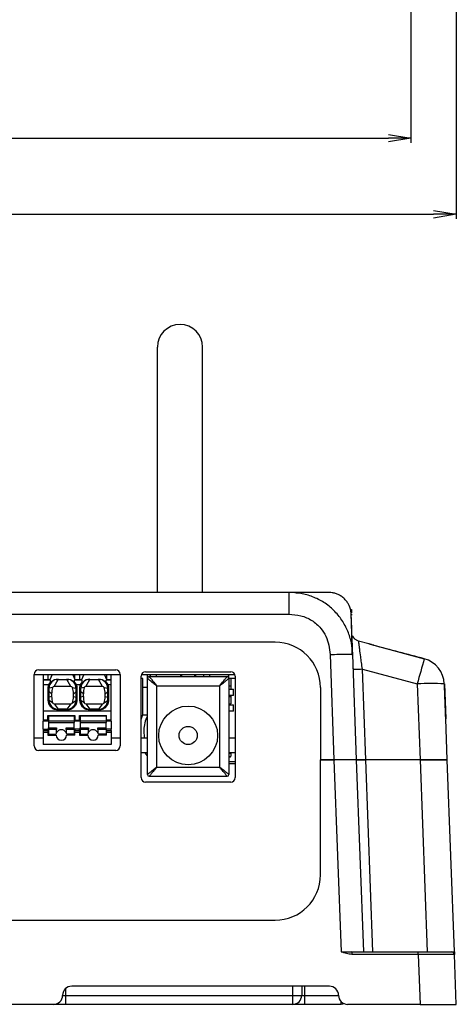
# Model space of a CAD drawing. Units: inches. Extents: x 33 to 370, y 14 to 354.
# Drawn here: x 222 to 271, y 19 to 128 of the extents above; entities that cross this region are included whole.
import ezdxf

# ---------------------------------------------------------------- set-up
doc = ezdxf.new("R2010")
doc.units = ezdxf.units.IN
doc.header["$MEASUREMENT"] = 0
doc.styles.add('MSｺﾞｼｯｸ', font='MS Gothic.ttf')
doc.dimstyles.new('標準$0', dxfattribs={"dimtxt": 4, "dimasz": 2.5, "dimexe": 0.5, "dimexo": 0.5, "dimgap": 1.5, "dimtad": 1, "dimdsep": 46, "dimtxsty": 'MSｺﾞｼｯｸ', "dimblk1": 'OPEN', "dimblk2": 'OPEN', "dimsah": 1, "dimcen": 2.5, "dimadec": 0, "dimazin": 0, "dimtfac": 1, "dimtmove": 0, "dimatfit": 3, "dimldrblk": 'OPEN', "dimfxl": 1, "dimtolj": 1, "dimarcsym": 0})

# ---------------------------------------------------------------- blocks, each defined once
blk = doc.blocks.new('_OPEN')
at = {"color": 0, "linetype": 'ByBlock'}
for p, q in [((-1, 0.167), (0, 0)), ((0, 0), (-1, -0.167)), ((0, 0), (-1, 0))]:
    blk.add_line(p, q, dxfattribs=at)
blk = doc.blocks.new('*D13')
at = {"color": 0, "lineweight": -2}
for p, q in [((138.63, 133.41), (138.63, 114.55)), ((265.63, 133.41), (265.63, 114.55)), ((141.13, 115.05), (263.13, 115.05))]:
    blk.add_line(p, q, dxfattribs=at)
at = {"layer": 'Defpoints', "color": 0}
for p in [(138.63, 133.91), (265.63, 133.91), (265.63, 115.05), (265.63, 115.05)]:
    blk.add_point(p, dxfattribs=at)
at = {"color": 0, "lineweight": -2, "xscale": 2.5, "yscale": 2.5, "zscale": 2.5, "rotation": 180}
blk.add_blockref('_OPEN', (138.63, 115.05), dxfattribs=at)
at = {"color": 0, "lineweight": -2, "xscale": 2.5, "yscale": 2.5, "zscale": 2.5}
blk.add_blockref('_OPEN', (265.63, 115.05), dxfattribs=at)
at = {"color": 0, "insert": (202.13, 118.55), "char_height": 4, "attachment_point": 5, "style": 'MSｺﾞｼｯｸ'}
blk.add_mtext('\\A1;127.0', dxfattribs=at)
blk = doc.blocks.new('*D14')
at = {"color": 0, "lineweight": -2}
for p, q in [((133.63, 132.11), (133.63, 106.15)), ((270.63, 132.11), (270.63, 106.15)), ((136.13, 106.65), (268.13, 106.65))]:
    blk.add_line(p, q, dxfattribs=at)
at = {"layer": 'Defpoints', "color": 0}
for p in [(133.63, 132.61), (270.63, 132.61), (270.63, 106.65), (270.63, 106.65)]:
    blk.add_point(p, dxfattribs=at)
at = {"color": 0, "lineweight": -2, "xscale": 2.5, "yscale": 2.5, "zscale": 2.5, "rotation": 180}
blk.add_blockref('_OPEN', (133.63, 106.65), dxfattribs=at)
at = {"color": 0, "lineweight": -2, "xscale": 2.5, "yscale": 2.5, "zscale": 2.5}
blk.add_blockref('_OPEN', (270.63, 106.65), dxfattribs=at)
at = {"color": 0, "insert": (202.13, 110.15), "char_height": 4, "attachment_point": 5, "style": 'MSｺﾞｼｯｸ'}
blk.add_mtext('\\A1;137.0', dxfattribs=at)

msp = doc.modelspace()

# ---------------------------------------------------------------- linework, layer by layer
at = {"linetype": 'Continuous', "lineweight": 25}
for p, q in [((237.63, 64.87), (237.63, 91.97)), ((242.63, 64.87), (242.63, 91.97)), ((252.16, 64.87), (152.1, 64.87)), ((252.8, 64.82), (252.16, 64.87)), ((252.16, 64.87), (252.16, 64.78)), ((252.81, 64.85), (252.16, 64.83)), ((256.19, 64.87), (255.86, 64.87)), ((258.73, 63.57), (258.73, 63.57)), ((152.1, 62.46), (252.16, 62.46)), ((258.96, 62.97), (259.05, 62.97)), ((259.05, 62.97), (259.07, 62.62)), ((259.07, 62.47), (259.07, 62.36)), ((259.2, 60.04), (259.2, 60.03)), ((259.2, 60.04), (259.2, 60.03)), ((250.63, 59.37), (153.63, 59.37)), ((260.97, 59.2), (259.85, 59.5)), ((260.97, 59.2), (261.51, 59.05)), ((261.51, 59.05), (267.1, 57.55)), ((256.7, 58.01), (257.13, 46.37)), ((259.11, 58.03), (259.2, 58.02)), ((259.15, 58.03), (259.15, 58.66)), ((259.63, 46.37), (259.2, 58.02)), ((267.09, 57.54), (267.09, 57.54)), ((224.03, 47.92), (224.03, 55.82)), ((233.53, 55.77), (224.03, 55.77)), ((224.53, 56.32), (233.03, 56.32)), ((225.03, 55.77), (225.03, 55.27)), ((225.53, 55.77), (225.53, 55.27)), ((225.78, 55.27), (226.02, 55.77)), ((228.3, 55.77), (228.53, 55.27)), ((228.53, 55.27), (228.53, 55.77)), ((229.03, 55.77), (229.03, 55.27)), ((229.28, 55.27), (229.52, 55.77)), ((231.8, 55.77), (232.03, 55.27)), ((232.03, 55.77), (232.03, 55.27)), ((232.53, 55.27), (232.53, 55.77)), ((233.53, 55.82), (233.53, 47.92)), ((235.83, 44.42), (235.83, 55.62)), ((246.21, 55.77), (235.86, 55.77)), ((236.33, 56.12), (245.73, 56.12)), ((236.53, 55.37), (236.53, 55.77)), ((236.73, 55.57), (245.33, 55.57)), ((236.88, 55.57), (236.88, 55.77)), ((237.51, 55.77), (237.51, 55.57)), ((240.18, 55.77), (240.18, 55.57)), ((240.28, 55.77), (240.28, 55.57)), ((241.78, 55.57), (241.78, 55.77)), ((241.88, 55.57), (241.88, 55.77)), ((242.75, 55.57), (242.75, 55.77)), ((243.38, 55.77), (243.38, 55.57)), ((245.53, 55.37), (245.53, 55.77)), ((246.23, 55.62), (246.23, 44.42)), ((260.63, 46.37), (260.26, 56.38)), ((260.26, 56.38), (266.32, 54.76)), ((225.03, 55.27), (225.78, 55.27)), ((225.03, 55.27), (225.03, 55.17)), ((225.83, 55.17), (225.03, 55.17)), ((225.03, 55.17), (225.03, 54.67)), ((225.64, 54.67), (225.03, 54.67)), ((225.03, 54.67), (225.03, 51.77)), ((225.83, 54.97), (225.83, 55.17)), ((226.25, 54.5), (226.68, 55.27)), ((228.06, 54.5), (226.25, 54.5)), ((226.45, 55.27), (227.87, 55.27)), ((228.06, 54.5), (227.64, 55.27)), ((229.33, 55.17), (228.49, 55.17)), ((228.49, 54.97), (228.49, 55.17)), ((228.53, 55.27), (229.28, 55.27)), ((229.14, 54.67), (228.67, 54.67)), ((229.33, 54.97), (229.33, 55.17)), ((229.75, 54.5), (230.18, 55.27)), ((231.56, 54.5), (229.75, 54.5)), ((229.95, 55.27), (231.37, 55.27)), ((231.56, 54.5), (231.14, 55.27)), ((232.53, 55.17), (231.99, 55.17)), ((231.99, 54.97), (231.99, 55.17)), ((232.03, 55.27), (232.53, 55.27)), ((232.53, 54.67), (232.17, 54.67)), ((232.53, 55.17), (232.53, 55.27)), ((232.53, 54.67), (232.53, 55.17)), ((232.53, 51.77), (232.53, 54.67)), ((236.03, 55.37), (235.83, 55.37)), ((236.03, 54.37), (236.03, 55.37)), ((236.53, 44.77), (236.53, 55.37)), ((237.53, 54.57), (244.53, 54.57)), ((237.53, 54.57), (237.53, 45.57)), ((244.53, 45.57), (244.53, 54.57)), ((245.53, 55.37), (245.53, 44.77)), ((245.73, 55.37), (245.53, 55.37)), ((246.23, 55.37), (245.53, 55.37)), ((245.53, 54.57), (245.73, 54.57)), ((245.73, 55.37), (245.73, 54.57)), ((245.73, 54.57), (245.73, 54.17)), ((266.32, 54.76), (266.63, 46.37)), ((269.32, 54.77), (269.46, 50.9)), ((225.58, 52.94), (225.58, 54.31)), ((225.58, 54.31), (225.68, 54.31)), ((226.06, 54.36), (225.68, 54.31)), ((225.68, 52.94), (225.68, 54.31)), ((225.96, 53.68), (225.68, 53.88)), ((225.96, 53.37), (225.68, 53.3)), ((225.96, 53.68), (225.96, 53.37)), ((228.26, 54.36), (228.64, 54.31)), ((228.36, 53.68), (228.64, 53.88)), ((228.36, 53.37), (228.36, 53.68)), ((228.36, 53.37), (228.64, 53.3)), ((228.64, 54.31), (228.64, 52.94)), ((228.74, 54.31), (228.64, 54.31)), ((228.74, 54.31), (228.74, 52.94)), ((229.08, 52.94), (229.08, 54.31)), ((229.18, 54.31), (229.08, 54.31)), ((229.56, 54.36), (229.18, 54.31)), ((229.18, 52.94), (229.18, 54.31)), ((229.46, 53.68), (229.18, 53.88)), ((229.46, 53.37), (229.18, 53.3)), ((229.46, 53.37), (229.46, 53.68)), ((231.76, 54.36), (232.14, 54.31)), ((231.86, 53.68), (232.14, 53.88)), ((231.86, 53.37), (231.86, 53.68)), ((231.86, 53.37), (232.14, 53.3)), ((232.14, 54.31), (232.14, 52.94)), ((232.14, 54.31), (232.24, 54.31)), ((232.24, 54.31), (232.24, 52.94)), ((236.53, 54.37), (236.03, 54.37)), ((236.03, 51.37), (236.03, 54.37)), ((245.53, 54.17), (246.03, 54.17)), ((246.03, 53.47), (245.53, 53.47)), ((245.53, 53.37), (245.73, 53.37)), ((245.73, 53.47), (245.73, 53.37)), ((245.73, 53.37), (245.73, 52.57)), ((246.03, 53.47), (246.03, 54.17)), ((255.63, 54.37), (255.63, 46.37)), ((225.68, 52.94), (225.58, 52.94)), ((226.06, 52.69), (225.68, 52.94)), ((226.25, 52.55), (226.68, 51.97)), ((226.25, 52.55), (228.06, 52.55)), ((228.06, 52.55), (227.64, 51.97)), ((228.26, 52.69), (228.64, 52.94)), ((228.64, 52.94), (228.74, 52.94)), ((229.18, 52.94), (229.08, 52.94)), ((229.56, 52.69), (229.18, 52.94)), ((229.75, 52.55), (230.18, 51.97)), ((229.75, 52.55), (231.56, 52.55)), ((231.56, 52.55), (231.14, 51.97)), ((231.76, 52.69), (232.14, 52.94)), ((232.14, 52.94), (232.24, 52.94)), ((245.53, 52.57), (245.73, 52.57)), ((245.53, 52.47), (246.03, 52.47)), ((246.03, 51.77), (246.03, 52.47)), ((232.53, 51.77), (225.03, 51.77)), ((225.03, 51.77), (225.03, 50.77)), ((225.53, 51.27), (228.53, 51.27)), ((225.53, 50.77), (225.53, 51.27)), ((228.46, 51.2), (225.61, 51.2)), ((225.61, 51.2), (225.61, 50.68)), ((227.64, 51.97), (226.68, 51.97)), ((227.64, 51.87), (227.64, 51.97)), ((228.46, 51.2), (228.46, 50.68)), ((228.53, 51.27), (228.53, 50.77)), ((229.03, 51.27), (232.03, 51.27)), ((229.03, 50.77), (229.03, 51.27)), ((231.96, 51.2), (229.11, 51.2)), ((229.11, 51.2), (229.11, 50.68)), ((230.18, 51.97), (230.18, 51.97)), ((231.14, 51.97), (230.18, 51.97)), ((231.14, 51.87), (231.14, 51.97)), ((231.96, 51.2), (231.96, 50.68)), ((232.03, 50.77), (232.03, 51.27)), ((232.53, 50.77), (232.53, 51.77)), ((236.03, 51.37), (236.53, 51.37)), ((246.03, 51.77), (245.53, 51.77)), ((225.53, 50.77), (225.03, 50.77)), ((225.03, 50.77), (225.03, 50.64)), ((225.53, 50.64), (225.03, 50.64)), ((225.03, 49.77), (225.03, 50.64)), ((225.53, 50.64), (225.53, 50.77)), ((225.61, 50.68), (228.46, 50.68)), ((225.61, 50.68), (225.61, 50.5)), ((225.61, 50.5), (228.46, 50.5)), ((225.61, 50.5), (225.61, 49.9)), ((228.46, 50.68), (228.46, 50.5)), ((228.46, 49.9), (228.46, 50.5)), ((228.53, 50.77), (229.03, 50.77)), ((228.53, 50.77), (228.53, 50.64)), ((229.03, 50.64), (228.53, 50.64)), ((229.03, 50.77), (229.03, 50.64)), ((229.11, 50.68), (231.96, 50.68)), ((229.11, 50.68), (229.11, 50.5)), ((229.11, 50.5), (231.96, 50.5)), ((229.11, 50.5), (229.11, 49.9)), ((231.96, 50.68), (231.96, 50.5)), ((231.96, 49.9), (231.96, 50.5)), ((232.53, 50.77), (232.03, 50.77)), ((232.03, 50.64), (232.03, 50.77)), ((232.53, 50.64), (232.03, 50.64)), ((232.53, 50.64), (232.53, 50.77)), ((232.53, 50.64), (232.53, 49.77)), ((269.63, 46.37), (269.46, 50.9)), ((225.03, 49.77), (225.53, 49.77)), ((225.03, 49.77), (225.03, 49.63)), ((225.03, 49.63), (225.53, 49.63)), ((225.03, 49.63), (225.03, 49.41)), ((225.53, 49.41), (225.03, 49.41)), ((225.03, 49.41), (225.03, 48.07)), ((225.53, 49.63), (225.53, 49.77)), ((225.53, 49.63), (225.53, 49.41)), ((225.53, 49.41), (225.53, 49.12)), ((225.53, 49.12), (226.46, 49.12)), ((225.61, 49.9), (226.51, 49.9)), ((225.61, 49.72), (225.61, 49.9)), ((226.51, 49.72), (225.61, 49.72)), ((225.61, 49.72), (225.61, 49.2)), ((225.61, 49.2), (226.44, 49.2)), ((226.51, 49.9), (226.51, 49.72)), ((226.51, 49.39), (226.51, 49.72)), ((227.56, 49.9), (228.46, 49.9)), ((227.56, 49.72), (227.56, 49.9)), ((227.56, 49.72), (227.56, 49.39)), ((228.46, 49.72), (227.56, 49.72)), ((228.53, 49.12), (227.61, 49.12)), ((228.46, 49.2), (227.62, 49.2)), ((228.46, 49.72), (228.46, 49.9)), ((228.46, 49.72), (228.46, 49.2)), ((229.03, 49.77), (228.53, 49.77)), ((228.53, 49.77), (228.53, 49.63)), ((228.53, 49.41), (228.53, 49.63)), ((228.53, 49.63), (229.03, 49.63)), ((229.03, 49.41), (228.53, 49.41)), ((228.53, 49.12), (228.53, 49.41)), ((229.03, 49.63), (229.03, 49.77)), ((229.03, 49.63), (229.03, 49.41)), ((229.03, 49.41), (229.03, 49.12)), ((229.03, 49.12), (229.96, 49.12)), ((229.11, 49.9), (230.01, 49.9)), ((229.11, 49.72), (229.11, 49.9)), ((230.01, 49.72), (229.11, 49.72)), ((229.11, 49.72), (229.11, 49.2)), ((229.11, 49.2), (229.94, 49.2)), ((230.01, 49.9), (230.01, 49.72)), ((230.01, 49.39), (230.01, 49.72)), ((231.06, 49.9), (231.96, 49.9)), ((231.06, 49.72), (231.06, 49.9)), ((231.06, 49.72), (231.06, 49.39)), ((231.96, 49.72), (231.06, 49.72)), ((232.03, 49.12), (231.11, 49.12)), ((231.96, 49.2), (231.12, 49.2)), ((231.96, 49.72), (231.96, 49.9)), ((231.96, 49.72), (231.96, 49.2)), ((232.53, 49.77), (232.03, 49.77)), ((232.03, 49.63), (232.03, 49.77)), ((232.03, 49.63), (232.53, 49.63)), ((232.03, 49.63), (232.03, 49.41)), ((232.53, 49.41), (232.03, 49.41)), ((232.03, 49.12), (232.03, 49.41)), ((232.53, 49.63), (232.53, 49.77)), ((232.53, 49.63), (232.53, 49.41)), ((232.53, 49.41), (232.53, 48.07)), ((225.03, 48.77), (224.03, 48.77)), ((232.53, 48.07), (225.03, 48.07)), ((233.53, 48.77), (232.53, 48.77)), ((236.53, 48.77), (235.83, 48.77)), ((246.23, 48.77), (245.53, 48.77)), ((233.03, 47.42), (224.53, 47.42)), ((236.53, 47.17), (235.83, 47.17)), ((236.53, 46.82), (236.29, 47.17)), ((246.23, 47.17), (245.53, 47.17)), ((245.73, 47.15), (245.53, 47.15)), ((245.73, 47.08), (245.53, 47.08)), ((245.73, 47.17), (245.73, 46.8)), ((245.63, 46.7), (245.53, 46.7)), ((245.53, 46.19), (246.23, 46.19)), ((245.53, 45.99), (246.23, 45.99)), ((257.13, 46.37), (255.63, 46.37)), ((255.63, 33.67), (255.63, 46.37)), ((255.63, 46.37), (257.13, 46.37)), ((257.13, 46.37), (257.21, 46.37)), ((257.13, 46.37), (257.92, 25.17)), ((259.63, 46.37), (257.13, 46.37)), ((259.63, 46.37), (260.63, 46.37)), ((260.42, 25.17), (259.63, 46.37)), ((260.63, 46.37), (259.63, 46.37)), ((266.63, 46.37), (260.63, 46.37)), ((261.42, 25.17), (260.63, 46.37)), ((266.63, 46.37), (269.63, 46.37)), ((266.63, 46.37), (267.42, 25.17)), ((269.63, 46.37), (266.63, 46.37)), ((270.42, 25.17), (269.63, 46.37)), ((237.53, 45.57), (244.53, 45.57)), ((245.73, 43.92), (236.33, 43.92)), ((236.73, 44.57), (245.33, 44.57)), ((153.63, 28.67), (250.63, 28.67)), ((259.09, 25.15), (259.02, 25.17)), ((259.09, 25.17), (259.09, 25.16)), ((259.09, 25.17), (266.43, 25.17)), ((259.09, 25.16), (259.09, 24.89)), ((266.43, 24.89), (266.43, 25.17)), ((266.43, 25.17), (270.13, 25.17)), ((266.43, 24.89), (259.09, 24.89)), ((266.43, 24.89), (266.63, 19.37)), ((270.63, 19.37), (270.43, 24.89)), ((227.49, 21.1), (227.47, 20.36)), ((256.63, 21.37), (228.17, 21.37)), ((252.57, 20.36), (252.59, 21.37)), ((253.59, 21.37), (253.57, 20.36)), ((253.89, 21.37), (253.87, 20.36)), ((227.17, 20.39), (227.17, 20.36)), ((227.47, 20.36), (227.47, 19.37)), ((227.47, 20.36), (252.57, 20.36)), ((252.57, 19.37), (252.57, 20.36)), ((253.87, 20.36), (253.87, 19.37)), ((253.87, 20.36), (257.63, 20.36)), ((257.92, 19.37), (257.92, 19.67)), ((226.17, 19.37), (212.38, 19.37)), ((227.47, 19.37), (226.17, 19.37)), ((252.57, 19.37), (227.47, 19.37)), ((253.87, 19.37), (252.57, 19.37)), ((257.92, 19.37), (253.87, 19.37)), ((266.63, 19.37), (258.63, 19.37)), ((266.63, 19.37), (270.63, 19.37))]:
    msp.add_line(p, q, dxfattribs=at)
at = {"linetype": 'Continuous', "lineweight": 25, "flags": 128}
for points in [[(261.51, 59.05), (261.51, 59.05), (261.5, 59.04)], [(261.51, 59.03), (261.51, 59.03), (261.51, 59.03)], [(267.1, 57.55), (267.1, 57.55), (267.1, 57.54)], [(269.32, 54.77), (269.32, 54.77), (269.31, 54.77)], [(235.83, 50.85), (235.9, 51.06), (236.03, 51.38)], [(258.28, 19.44), (258.11, 19.39), (257.92, 19.37)]]:
    msp.add_lwpolyline(points, dxfattribs=at)
at = {"linetype": 'Continuous', "lineweight": 25}
for radius in [3.25, 1]:
    msp.add_circle((241.03, 49.07), radius, dxfattribs=at)
for centre, radius, start, end in [((240.13, 91.97), 2.5, 90, 180), ((240.13, 91.97), 2.5, 0, 90), ((250.63, 54.37), 5, 0, 90), ((360.33, 30.21), 97.16, 163.66, 165.3623), ((266.32, 54.65), 2.99, 2.3495, 75.0741), ((224.53, 55.82), 0.5, 90, 180), ((233.03, 55.82), 0.5, 0, 90), ((236.33, 55.62), 0.5, 90, 180), ((236.73, 55.37), 0.2, 90, 180), ((245.33, 55.37), 0.2, 360, 90), ((245.73, 55.62), 0.5, 0, 90), ((226.25, 54.3), 0.2, 90, 163.1003), ((228.06, 54.3), 0.2, 16.8997, 90), ((229.75, 54.3), 0.2, 90, 163.1003), ((231.56, 54.3), 0.2, 16.8997, 90), ((267.94, 29.39), 25.42, 86.8951, 93.6367), ((228.31, 53.68), 2.35, 163.1003, 180), ((228.31, 53.37), 2.35, 180, 196.8997), ((226.01, 53.68), 2.35, 0, 16.8997), ((226.01, 53.37), 2.35, 343.1002, 360), ((231.81, 53.68), 2.35, 163.1003, 180), ((231.81, 53.37), 2.35, 180, 196.8997), ((229.51, 53.68), 2.35, 0, 16.8997), ((229.51, 53.37), 2.35, 343.1002, 360), ((226.66, 52.96), 0.983, 180.9694, 271.0166), ((226.25, 52.75), 0.2, 196.8998, 270), ((228.06, 52.75), 0.2, 270, 343.1003), ((230.16, 52.96), 0.983, 181.0077, 270.8691), ((229.75, 52.75), 0.2, 196.8998, 270), ((231.56, 52.75), 0.2, 270, 343.1003), ((227.03, 49.1), 0.6, 151.0449, 170.4059), ((227.03, 49.12), 0.575, 180, 360), ((227.03, 49.1), 0.6, 28.955, 151.0449), ((227.03, 49.1), 0.6, 9.5941, 28.955), ((230.53, 49.1), 0.6, 151.0449, 170.4059), ((230.53, 49.12), 0.575, 180, 360), ((230.53, 49.1), 0.6, 28.955, 151.0449), ((230.53, 49.1), 0.6, 9.5941, 28.955), ((224.53, 47.92), 0.5, 180, 270), ((233.03, 47.92), 0.5, 270, 0), ((245.63, 46.8), 0.1, 270, 0), ((236.73, 44.77), 0.2, 180, 270), ((245.33, 44.77), 0.2, 270, 0), ((236.33, 44.42), 0.5, 180, 270), ((245.73, 44.42), 0.5, 270, 0), ((250.63, 33.67), 5, 270, 0), ((270.13, 24.87), 0.3, 2.1211, 90), ((228.17, 20.37), 1, 90, 179), ((256.63, 20.37), 1, 0, 90), ((226.17, 20.37), 1, 270, 359), ((253.07, 34.68), 14.34, 268.0016, 271.9984), ((252.57, 20.37), 1, 270, 359), ((258.63, 20.37), 1, 180, 270)]:
    msp.add_arc(centre, radius, start, end, dxfattribs=at)
for centre, major_axis, ratio, start_param, end_param in [((280.62, 50.82), (192.44, -51.51), 0.015057, 1.645183, 1.674321), ((226.68, 54.31), (-1, 0), 0.965926, 4.712808, 6.283334), ((226.68, 54.31), (-1.02, 0), 0.966689, 4.936203, 5.688979), ((227.64, 54.31), (-1, 0), 0.965926, 3.141435, 4.712216), ((227.64, 54.31), (-1.02, 0), 0.966689, 3.7358, 4.488575), ((230.18, 54.31), (-1, 0), 0.965926, 4.712808, 6.283334), ((230.18, 54.31), (-1.02, 0), 0.966689, 4.936203, 5.688979), ((231.14, 54.31), (-1, 0), 0.965926, 3.141435, 4.712216), ((231.14, 54.31), (-1.02, 0), 0.966689, 3.7358, 4.488575), ((266.47, 50.82), (-1.91, 51.59), 0.058108, 4.711741, 4.786872), ((227.64, 52.94), (-1, 0), 0.965926, 1.570796, 3.141593), ((231.14, 52.94), (-1, 0), 0.965926, 1.570796, 3.141593)]:
    msp.add_ellipse(centre, major_axis=major_axis, ratio=ratio, start_param=start_param, end_param=end_param, dxfattribs=at)
for points, knots in [([(254.72, 64.87), (254.21, 64.87), (253.3, 64.87), (252.51, 64.87), (252.16, 64.87)], [0, 0, 0, 0, 0.565457, 1, 1, 1, 1]), ([(252.16, 64.78), (252.16, 64.76), (252.16, 64.7), (252.16, 64.21), (252.16, 63.42), (252.16, 62.78), (252.16, 62.46)], [0, 0, 0, 0, 0.143731, 0.429154, 0.714577, 1, 1, 1, 1]), ([(259.2, 58.02), (259.16, 58.45), (259.09, 59.32), (258.69, 60.61), (258.03, 61.83), (257.14, 62.92), (256.04, 63.81), (254.79, 64.42), (253.69, 64.76), (253.02, 64.8), (252.8, 64.82)], [0, 0, 0, 0, 0.126587, 0.257429, 0.391934, 0.528876, 0.666368, 0.802444, 0.934958, 1, 1, 1, 1]), ([(255.86, 64.87), (255.69, 64.87), (255.35, 64.87), (254.93, 64.87), (254.72, 64.87)], [0, 0, 0, 0, 0.492004, 1, 1, 1, 1]), ([(258.73, 63.57), (258.66, 63.68), (258.53, 63.91), (258.23, 64.23), (257.88, 64.5), (257.5, 64.69), (257.2, 64.79), (256.92, 64.85), (256.7, 64.87), (256.28, 64.87), (256.08, 64.87)], [0, 0, 0, 0, 0.1894592, 0.3801557, 0.5563094, 0.6929923, 0.8193799, 0.881748, 0.9417866, 1, 1, 1, 1]), ([(259.04, 62.47), (259.02, 62.66), (258.98, 63.05), (258.81, 63.4), (258.73, 63.57)], [0, 0, 0, 0, 0.498974, 1, 1, 1, 1]), ([(258.94, 63.05), (258.93, 63.09), (258.9, 63.19), (258.86, 63.29), (258.83, 63.36)], [0, 0, 0, 0, 0.310702, 1, 1, 1, 1]), ([(252.16, 62.46), (252.6, 62.43), (253.48, 62.37), (254.72, 61.83), (255.65, 61.01), (256.26, 60.04), (256.61, 59.05), (256.67, 58.36), (256.7, 58.01)], [0, 0, 0, 0, 0.186444, 0.373214, 0.559649, 0.706396, 0.853236, 1, 1, 1, 1]), ([(259.15, 58.67), (259.14, 58.85), (259.13, 59.24), (259.11, 59.86), (259.09, 60.59), (259.07, 61.37), (259.04, 62.06), (259.03, 62.45), (259.03, 62.47), (259.03, 62.48)], [0, 0, 0, 0, 0.130816, 0.284791, 0.444694, 0.610834, 0.778149, 0.939419, 1, 1, 1, 1]), ([(259.2, 58.02), (259.19, 58.28), (259.17, 58.8), (259.14, 59.62), (259.11, 60.52), (259.08, 61.41), (259.05, 62.12), (259.04, 62.27), (259.04, 62.35)], [0, 0, 0, 0, 0.169425, 0.3407682, 0.5149948, 0.688716, 0.8536448, 1, 1, 1, 1]), ([(259.85, 59.5), (259.75, 59.53), (259.55, 59.61), (259.33, 59.81), (259.25, 59.97), (259.21, 60.04)], [0, 0, 0, 0, 0.3637473, 0.7274946, 1, 1, 1, 1]), ([(260.26, 56.38), (260.23, 56.64), (260.17, 57.11), (260.07, 57.88), (259.98, 58.52), (259.92, 59), (259.87, 59.39), (259.86, 59.45), (259.85, 59.5)], [0, 0, 0, 0, 0.161044, 0.300232, 0.512546, 0.642852, 0.767359, 1, 1, 1, 1]), ([(261.51, 59.03), (261.45, 59.05), (261.34, 59.08), (261.18, 59.13), (261.05, 59.17), (261, 59.19), (260.97, 59.2)], [0, 0, 0, 0, 0.250833, 0.5004, 0.749426, 1, 1, 1, 1]), ([(256.7, 58.01), (257.03, 58.03), (257.69, 58.05), (258.5, 58.06), (259.01, 58.05), (259.08, 58.04), (259.11, 58.03)], [0, 0, 0, 0, 0.285415, 0.57083, 0.856246, 1, 1, 1, 1]), ([(236.73, 55.57), (236.74, 55.57), (236.74, 55.56), (236.79, 55.5), (236.86, 55.41), (236.93, 55.33), (236.97, 55.28)], [0, 0, 0, 0, 0.2361446, 0.4809836, 0.7286113, 1, 1, 1, 1]), ([(245.1, 55.28), (245.13, 55.33), (245.2, 55.41), (245.27, 55.5), (245.32, 55.56), (245.33, 55.57), (245.33, 55.57)], [0, 0, 0, 0, 0.271359, 0.519016, 0.763833, 1, 1, 1, 1]), ([(260.26, 56.38), (260.13, 56.38), (259.87, 56.37), (259.54, 56.37), (259.34, 56.37), (259.31, 56.38), (259.3, 56.38)], [0, 0, 0, 0, 0.287509, 0.575018, 0.862527, 1, 1, 1, 1]), ([(225.58, 54.31), (225.58, 54.38), (225.59, 54.5), (225.63, 54.62), (225.64, 54.67)], [0, 0, 0, 0, 0.559878, 1, 1, 1, 1]), ([(225.64, 54.67), (225.66, 54.71), (225.69, 54.77), (225.73, 54.85), (225.78, 54.91), (225.81, 54.95), (225.83, 54.97)], [0, 0, 0, 0, 0.3396188, 0.55964, 0.779826, 1, 1, 1, 1]), ([(225.83, 54.86), (225.83, 54.87), (225.83, 54.9), (225.83, 54.92), (225.83, 54.94), (225.83, 54.96), (225.83, 54.97)], [0, 0, 0, 0, 0.3399988, 0.5599996, 0.7800002, 1, 1, 1, 1]), ([(228.49, 54.97), (228.51, 54.94), (228.55, 54.89), (228.6, 54.82), (228.64, 54.75), (228.66, 54.7), (228.67, 54.67)], [0, 0, 0, 0, 0.339944, 0.55989, 0.780034, 1, 1, 1, 1]), ([(228.49, 54.97), (228.49, 54.96), (228.49, 54.94), (228.49, 54.91), (228.49, 54.89), (228.49, 54.87), (228.49, 54.86)], [0, 0, 0, 0, 0.34, 0.56, 0.78, 1, 1, 1, 1]), ([(228.67, 54.67), (228.69, 54.61), (228.73, 54.49), (228.73, 54.36), (228.74, 54.31)], [0, 0, 0, 0, 0.559813, 1, 1, 1, 1]), ([(229.08, 54.31), (229.08, 54.38), (229.09, 54.5), (229.13, 54.62), (229.14, 54.67)], [0, 0, 0, 0, 0.559891, 1, 1, 1, 1]), ([(229.14, 54.67), (229.16, 54.71), (229.19, 54.77), (229.23, 54.85), (229.28, 54.91), (229.31, 54.95), (229.33, 54.97)], [0, 0, 0, 0, 0.339619, 0.55964, 0.779826, 1, 1, 1, 1]), ([(229.33, 54.86), (229.33, 54.87), (229.33, 54.9), (229.33, 54.92), (229.33, 54.94), (229.33, 54.96), (229.33, 54.97)], [0, 0, 0, 0, 0.339999, 0.56, 0.78, 1, 1, 1, 1]), ([(231.99, 54.97), (232.01, 54.94), (232.05, 54.89), (232.1, 54.82), (232.14, 54.75), (232.16, 54.7), (232.17, 54.67)], [0, 0, 0, 0, 0.3399441, 0.5598898, 0.7800344, 1, 1, 1, 1]), ([(231.99, 54.97), (231.99, 54.96), (231.99, 54.94), (231.99, 54.91), (231.99, 54.89), (231.99, 54.87), (231.99, 54.86)], [0, 0, 0, 0, 0.34, 0.56, 0.78, 1, 1, 1, 1]), ([(232.17, 54.67), (232.19, 54.61), (232.23, 54.49), (232.23, 54.36), (232.24, 54.31)], [0, 0, 0, 0, 0.5598128, 1, 1, 1, 1]), ([(236.53, 55.37), (236.54, 55.37), (236.54, 55.37), (236.6, 55.32), (236.7, 55.24), (236.78, 55.18), (236.82, 55.14)], [0, 0, 0, 0, 0.2361675, 0.480984, 0.7286408, 1, 1, 1, 1]), ([(236.82, 55.14), (236.93, 55.06), (237.15, 54.88), (237.4, 54.68), (237.53, 54.57)], [0, 0, 0, 0, 0.485669, 1, 1, 1, 1]), ([(236.97, 55.28), (237.05, 55.18), (237.22, 54.96), (237.43, 54.71), (237.53, 54.57)], [0, 0, 0, 0, 0.485669, 1, 1, 1, 1]), ([(244.53, 54.57), (244.64, 54.71), (244.84, 54.96), (245.01, 55.18), (245.1, 55.28)], [0, 0, 0, 0, 0.514331, 1, 1, 1, 1]), ([(244.53, 54.57), (244.66, 54.68), (244.92, 54.88), (245.13, 55.06), (245.24, 55.14)], [0, 0, 0, 0, 0.514331, 1, 1, 1, 1]), ([(245.24, 55.14), (245.28, 55.18), (245.37, 55.24), (245.46, 55.32), (245.52, 55.37), (245.53, 55.37), (245.53, 55.37)], [0, 0, 0, 0, 0.2713887, 0.5190164, 0.7638554, 1, 1, 1, 1]), ([(227.64, 51.87), (227.42, 51.88), (226.99, 51.88), (226.43, 51.86), (226.02, 52.06), (225.78, 52.3), (225.61, 52.6), (225.59, 52.83), (225.58, 52.94)], [0, 0, 0, 0, 0.243225, 0.491162, 0.618193, 0.745267, 0.872583, 1, 1, 1, 1]), ([(228.74, 52.94), (228.72, 52.81), (228.69, 52.55), (228.48, 52.22), (228.19, 52), (227.9, 51.89), (227.73, 51.88), (227.64, 51.87)], [0, 0, 0, 0, 0.2286415, 0.4567979, 0.6853247, 0.842231, 1, 1, 1, 1]), ([(231.14, 51.87), (230.92, 51.88), (230.49, 51.88), (229.93, 51.86), (229.52, 52.06), (229.28, 52.3), (229.11, 52.6), (229.09, 52.83), (229.08, 52.94)], [0, 0, 0, 0, 0.243261, 0.491205, 0.618226, 0.745291, 0.872593, 1, 1, 1, 1]), ([(232.24, 52.94), (232.22, 52.81), (232.19, 52.55), (231.98, 52.22), (231.69, 52), (231.4, 51.89), (231.23, 51.88), (231.14, 51.87)], [0, 0, 0, 0, 0.228642, 0.456798, 0.685325, 0.842231, 1, 1, 1, 1]), ([(236.53, 51.18), (236.5, 51.12), (236.34, 50.84), (236.19, 50.26), (236.1, 49.5), (236.17, 49.01), (236.2, 48.77)], [0, 0, 0, 0, 0.081893, 0.398807, 0.715722, 1, 1, 1, 1]), ([(236.53, 44.77), (236.54, 44.78), (236.54, 44.78), (236.6, 44.83), (236.7, 44.91), (236.78, 44.97), (236.82, 45.01)], [0, 0, 0, 0, 0.236145, 0.480984, 0.728611, 1, 1, 1, 1]), ([(236.97, 44.87), (236.93, 44.82), (236.86, 44.74), (236.79, 44.65), (236.74, 44.59), (236.74, 44.58), (236.73, 44.57)], [0, 0, 0, 0, 0.271359, 0.519016, 0.763833, 1, 1, 1, 1]), ([(236.82, 45.01), (236.93, 45.09), (237.15, 45.27), (237.4, 45.47), (237.53, 45.57)], [0, 0, 0, 0, 0.485669, 1, 1, 1, 1]), ([(237.53, 45.57), (237.43, 45.44), (237.22, 45.19), (237.05, 44.97), (236.97, 44.87)], [0, 0, 0, 0, 0.514331, 1, 1, 1, 1]), ([(244.53, 45.57), (244.66, 45.47), (244.92, 45.27), (245.13, 45.09), (245.24, 45.01)], [0, 0, 0, 0, 0.514331, 1, 1, 1, 1]), ([(245.1, 44.87), (245.01, 44.97), (244.84, 45.19), (244.64, 45.44), (244.53, 45.57)], [0, 0, 0, 0, 0.485669, 1, 1, 1, 1]), ([(245.33, 44.57), (245.33, 44.58), (245.32, 44.59), (245.27, 44.65), (245.2, 44.74), (245.13, 44.82), (245.1, 44.87)], [0, 0, 0, 0, 0.236145, 0.480984, 0.728611, 1, 1, 1, 1]), ([(245.24, 45.01), (245.28, 44.97), (245.37, 44.91), (245.46, 44.83), (245.52, 44.78), (245.53, 44.78), (245.53, 44.77)], [0, 0, 0, 0, 0.271359, 0.519016, 0.763833, 1, 1, 1, 1]), ([(259.09, 24.89), (258.88, 24.89), (258.69, 24.93), (258.3, 25.04), (258.11, 25.1), (257.92, 25.17)], [0, 0, 0, 0, 0.5, 0.5, 1, 1, 1, 1]), ([(270.17, 25.17), (270.25, 25.17), (270.39, 25.17), (270.41, 25.17), (270.42, 25.17)], [0, 0, 0, 0, 0.508996, 1, 1, 1, 1]), ([(270.42, 25.17), (270.42, 25.1), (270.42, 25.04), (270.43, 24.93), (270.43, 24.89), (270.43, 24.89)], [0, 0, 0, 0, 0.5, 0.5, 1, 1, 1, 1]), ([(270.43, 24.89), (270.43, 24.89), (270.42, 24.89), (270.41, 24.89), (270.38, 24.89), (270.35, 24.89), (270.3, 24.89), (270.25, 24.89), (270.18, 24.89), (270.11, 24.89), (270.03, 24.89), (269.94, 24.89), (269.84, 24.89), (269.74, 24.89), (269.63, 24.89), (269.51, 24.89), (269.39, 24.89), (269.22, 24.89), (268.98, 24.89), (268.68, 24.89), (268.35, 24.89), (268, 24.89), (267.63, 24.89), (267.24, 24.89), (266.84, 24.89), (266.57, 24.89), (266.43, 24.89)], [0, 0, 0, 0, 0.032868, 0.06552, 0.097957, 0.130178, 0.162184, 0.193974, 0.22555, 0.256911, 0.288056, 0.318988, 0.349704, 0.380207, 0.410495, 0.440569, 0.470429, 0.500076, 0.559566, 0.619911, 0.681112, 0.743171, 0.806088, 0.869864, 0.934501, 1, 1, 1, 1]), ([(227.17, 20.36), (227.17, 20.36), (227.18, 20.35), (227.19, 20.35), (227.21, 20.35), (227.23, 20.35), (227.28, 20.35), (227.36, 20.35), (227.43, 20.36), (227.47, 20.36)], [0, 0, 0, 0, 0.104779, 0.207283, 0.307533, 0.405552, 0.501363, 0.743728, 1, 1, 1, 1]), ([(253.57, 20.36), (253.57, 20.36), (253.58, 20.35), (253.59, 20.35), (253.61, 20.35), (253.63, 20.35), (253.68, 20.35), (253.76, 20.35), (253.83, 20.36), (253.87, 20.36)], [0, 0, 0, 0, 0.104779, 0.207283, 0.307533, 0.405552, 0.501363, 0.743728, 1, 1, 1, 1])]:
    msp.add_open_spline(points, degree=3, knots=knots, dxfattribs=at)
msp.add_open_spline([(257.92, 25.17), (258.32, 25.18), (258.73, 25.17), (259.09, 25.17)], degree=3, dxfattribs=at)

# ---------------------------------------------------------------- dimensions: what is measured, and where the dimension line sits
for base, p1, p2, picture, middle in [((265.63, 115.05), (138.63, 133.91), (265.63, 133.91), '*D13', (202.13, 118.55)), ((270.63, 106.65), (133.63, 132.61), (270.63, 132.61), '*D14', (202.13, 110.15))]:
    dim = msp.add_linear_dim(base=base, p1=p1, p2=p2, dimstyle='標準$0', override={"dimtxt": 4, "dimdec": 1, "dimzin": 0, "dimtzin": 0})
    dim.commit()
    dim.dimension.update_dxf_attribs({"geometry": picture, "text_midpoint": middle})

doc.saveas('drawing.dxf')
